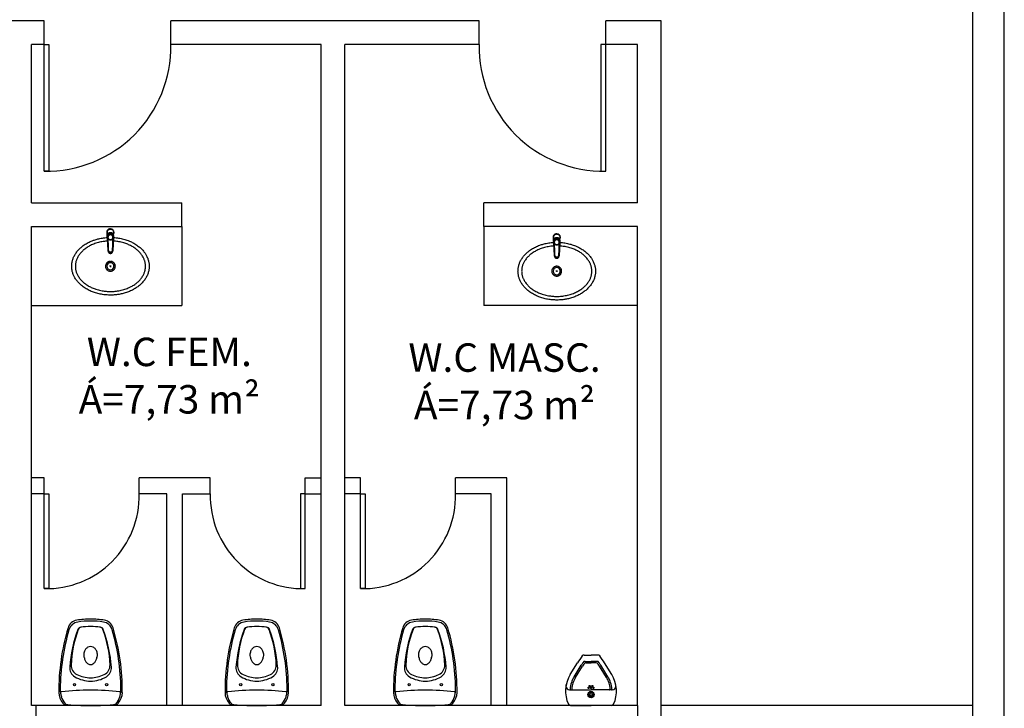
# Model space of a CAD drawing. Units: millimetres. Extents: x 4226 to 6548, y 1225 to 3116.
# Drawn here: x 5804 to 5811, y 2062 to 2067 of the extents above; entities that cross this region are included whole.
import ezdxf

# ---------------------------------------------------------------- set-up
doc = ezdxf.new("R2010")
doc.units = ezdxf.units.MM
doc.header["$LTSCALE"] = 0.3
doc.layers.get('0').update_dxf_attribs({"color": 250})
for name, color, linetype in [('01', 1, 'Continuous'), ('02', 250, 'Continuous'), ('ARQ - Alvenaria alta', 250, 'Continuous'), ('ARQ- Esquadrias', 250, 'Continuous'), ('ARQ-MOB', 250, 'Continuous'), ('ARQ-SAN', 250, 'Continuous'), ('ARQ-TEXTO', 250, 'Continuous'), ('LOUÇAS', 103, 'Continuous')]:
    doc.layers.add(name, color=color, linetype=linetype)
doc.styles.add('Arial-00', font='arial.ttf')

# ---------------------------------------------------------------- blocks, each defined once
blk = doc.blocks.new('Mictor01')
for p, q in [((-0.1292, 0), (0, 0)), ((0.1292, 0), (0, 0)), ((-0.1564, -0.12), (-0.1564, -0.1346)), ((-0.1364, -0.1), (0, -0.1)), ((0.1364, -0.1), (0, -0.1)), ((0.1564, -0.12), (0.1564, -0.1346)), ((-0.1068, -0.1826), (-0.0615, -0.2555)), ((-0.0983, -0.1773), (-0.053, -0.2502)), ((0.0983, -0.1773), (0.053, -0.2502)), ((0.1068, -0.1826), (0.0615, -0.2555)), ((-0.1309, -0.1976), (-0.0856, -0.2705)), ((0.1309, -0.1976), (0.0856, -0.2705)), ((-0.0374, -0.28), (0, -0.28)), ((-0.0321, -0.27), (0, -0.27)), ((0.0321, -0.27), (0, -0.27)), ((0.0374, -0.28), (0, -0.28)), ((-0.0432, -0.32), (0, -0.32)), ((0.0432, -0.32), (0, -0.32))]:
    blk.add_line(p, q)
for centre, radius in [((0, -0.07), 0.02), ((0, -0.07), 0.015), ((-0.016, -0.112), 0.004), ((-0.008, -0.124), 0.004), ((0, -0.07), 0.0075), ((0, -0.112), 0.004), ((0.008, -0.124), 0.004), ((0.016, -0.112), 0.004)]:
    blk.add_circle(centre, radius)
for centre, radius, start, end in [((0.039, -0.092), 0.2, 155.40407, 211.85996), ((-0.1292, -0.015), 0.015, 90, 155.40407), ((0.1292, -0.015), 0.015, 24.59593, 90), ((-0.039, -0.092), 0.2, 328.14004, 24.59593), ((-0.1364, -0.12), 0.02, 90, 180), ((-0.1272, -0.105), 0.005, 90, 184.47363), ((0.039, -0.092), 0.1717, 184.47363, 211.85996), ((-0.1171, -0.105), 0.005, 90, 184.75982), ((0.039, -0.092), 0.1617, 184.75982, 211.85996), ((-0.039, -0.092), 0.1617, 328.14004, 355.24018), ((-0.039, -0.092), 0.1717, 328.14004, 355.52637), ((0.1171, -0.105), 0.005, 355.24018, 90), ((0.1272, -0.105), 0.005, 355.52637, 90), ((0.1364, -0.12), 0.02, 0, 90), ((0.3391, -0.0065), 0.5, 211.85996, 217.97883), ((0.3391, -0.0065), 0.4717, 211.85996, 214.46895), ((0.3391, -0.0065), 0.4617, 211.85996, 213.79631), ((-0.0374, -0.265), 0.015, 214.46895, 270), ((-0.0321, -0.255), 0.015, 213.79631, 270), ((0.0321, -0.255), 0.015, 270, 326.20369), ((0.0374, -0.265), 0.015, 270, 325.53105), ((-0.3391, -0.0065), 0.4617, 326.20369, 328.14004), ((-0.3391, -0.0065), 0.4717, 325.53105, 328.14004), ((-0.3391, -0.0065), 0.5, 322.02117, 328.14004), ((-0.0432, -0.305), 0.015, 217.97883, 270), ((0.0432, -0.305), 0.015, 270, 322.02117)]:
    blk.add_arc(centre, radius, start, end)
blk = doc.blocks.new('VASOSAN1')
at = {"layer": 'LOUÇAS', "color": 0}
for centre in [(-0.1017, -0.133), (0.1017, -0.133)]:
    blk.add_circle(centre, 0.00698, dxfattribs=at)
for centre, radius, start, end in [((0, -1.6587), 1.6587, 90, 95.71718), ((0, -1.6587), 1.6587, 84.28282, 90), ((-0.1048, -0.0821), 0.096, 136.53258, 180), ((-0.0043, -0.1071), 0.1877, 163.97838, 171.57167), ((-0.0925, -0.0821), 0.096, 136.53258, 164.49464), ((-0.2225, 0.0217), 0.0611, 321.85553, 326.36654), ((-0.1644, -0.0169), 0.00873, 95.71718, 146.36654), ((-0.2103, 0.0217), 0.0611, 321.85553, 326.36654), ((-0.1445, -0.0249), 0.0196, 114.52369, 139.29493), ((0.1445, -0.0249), 0.0196, 40.70507, 65.47631), ((0.2103, 0.0217), 0.0611, 213.63346, 218.14447), ((0.0925, -0.0821), 0.096, 15.50536, 43.46742), ((0.1644, -0.0169), 0.00873, 33.63346, 84.28282), ((0.2225, 0.0217), 0.0611, 213.63346, 218.14447), ((0.1048, -0.0821), 0.096, 0, 43.46742), ((0.0043, -0.1071), 0.1877, 8.42833, 16.02162), ((1.196, -0.0921), 1.3968, 179.59001, 196.60114), ((-0.0043, -0.1071), 0.1877, 171.57167, 179.2851), ((1.196, -0.0921), 1.3881, 180.52436, 196.19572), ((-0.1831, -0.0806), 0.00698, 171.57167, 263.63486), ((0, 1.561), 1.6587, 263.63486, 270), ((0, 1.561), 1.6587, 270, 276.36514), ((-1.196, -0.0921), 1.3881, 343.80428, 359.47564), ((-1.196, -0.0921), 1.3968, 343.39886, 0.40999), ((0.1831, -0.0806), 0.00698, 276.36514, 8.42833), ((0.0043, -0.1071), 0.1877, 0.7149, 8.42833), ((-0.0666, -0.2391), 0.0655, 120.55827, 184.24766), ((0, -0.3518), 0.1964, 90, 120.55827), ((0, -0.3728), 0.1964, 90, 116.10896), ((0, -0.3518), 0.1964, 59.44173, 90), ((0, -0.3728), 0.1964, 63.89104, 90), ((0.0666, -0.2391), 0.0655, 355.75234, 59.44173), ((0.7388, -0.1793), 0.873, 184.24766, 200.25979), ((-0.0576, -0.2552), 0.0655, 116.10896, 182.02894), ((-0.7388, -0.1793), 0.873, 339.74021, 355.75234), ((0.0576, -0.2552), 0.0655, 357.97106, 63.89104), ((0.5749, -0.2328), 0.6984, 182.02894, 200.9188), ((0.0119, -0.3213), 0.0555, 167.77794, 198.82445), ((-0.0383, -0.311), 0.00438, 140.01374, 160.52979), ((-0.044, -0.3054), 0.00364, 309.47185, 346.49014), ((0.0368, -0.3169), 0.078, 163.27766, 172.12192), ((0.0187, -0.3115), 0.0591, 144.04569, 163.27766), ((0.0073, -0.3032), 0.0449, 119.72953, 144.04569), ((0, -0.2904), 0.0303, 90, 119.72953), ((0, -0.2904), 0.0303, 60.27047, 90), ((-0.0073, -0.3032), 0.0449, 35.95431, 60.27047), ((-0.0187, -0.3115), 0.0591, 16.72234, 35.95431), ((-0.0368, -0.3169), 0.078, 7.87808, 16.72234), ((0.044, -0.3054), 0.00364, 193.50986, 230.52815), ((-0.0119, -0.3213), 0.0555, 341.17555, 12.22206), ((0.0383, -0.311), 0.00438, 19.47021, 39.98626), ((-0.5749, -0.2328), 0.6984, 339.0812, 357.97106), ((0.0145, -0.3214), 0.058, 197.88836, 217.92673), ((0.0056, -0.3283), 0.0468, 217.92673, 242.00627), ((0, -0.3389), 0.0348, 242.00627, 270), ((0, -0.3389), 0.0348, 270, 297.99373), ((-0.0056, -0.3283), 0.0468, 297.99373, 322.07327), ((-0.0145, -0.3214), 0.058, 322.07327, 342.11164), ((-0.0757, -0.4712), 0.0698, 196.60114, 260.40415), ((-0.0699, -0.4598), 0.0698, 196.19572, 260.88992), ((-0.059, -0.4737), 0.0227, 200.25979, 262.53667), ((-0.0563, -0.474), 0.0227, 200.9188, 262.88031), ((0, -0.0236), 0.4767, 262.53667, 270), ((0, -0.0236), 0.4767, 270, 277.46333), ((0.0563, -0.474), 0.0227, 277.11969, 339.0812), ((0.059, -0.4737), 0.0227, 277.46333, 339.74021), ((0.0699, -0.4598), 0.0698, 279.11008, 343.80428), ((0.0757, -0.4712), 0.0698, 279.59585, 343.39886), ((0, -0.0236), 0.5238, 260.40415, 270), ((0, -0.0236), 0.5116, 260.88992, 270), ((0, -0.0236), 0.5116, 270, 279.11008), ((0, -0.0236), 0.5238, 270, 279.59585)]:
    blk.add_arc(centre, radius, start, end, dxfattribs=at)
blk = doc.blocks.new('te4t3')
at = {"layer": 'ARQ-MOB'}
for p, q in [((-2564.9659, 4574.7208), (-2564.9659, 4574.7333)), ((-2564.9659, 4574.72), (-2564.9659, 4574.7208)), ((-2564.9656, 4574.7142), (-2564.9659, 4574.72)), ((-2564.9645, 4574.6931), (-2564.9656, 4574.7142)), ((-2564.9607, 4574.6198), (-2564.9645, 4574.6931)), ((-2564.9641, 4574.718), (-2564.9641, 4574.7165)), ((-2564.9635, 4574.7044), (-2564.9641, 4574.7163)), ((-2564.9634, 4574.7073), (-2564.9634, 4574.7026)), ((-2564.9633, 4574.7184), (-2564.9549, 4574.7273)), ((-2564.9633, 4574.72), (-2564.9606, 4574.7228)), ((-2564.9633, 4574.72), (-2564.9633, 4574.7184)), ((-2564.9627, 4574.6979), (-2564.9625, 4574.6942)), ((-2564.9625, 4574.6942), (-2564.9624, 4574.6942)), ((-2564.9624, 4574.6942), (-2564.9612, 4574.6942)), ((-2564.9596, 4574.6919), (-2564.9624, 4574.692)), ((-2564.9624, 4574.692), (-2564.9624, 4574.692)), ((-2564.9606, 4574.7228), (-2564.9574, 4574.7262)), ((-2564.9574, 4574.7262), (-2564.9549, 4574.7289)), ((-2564.9549, 4574.7273), (-2564.9549, 4574.7289)), ((-2564.9528, 4574.7298), (-2564.9494, 4574.73)), ((-2564.9528, 4574.7298), (-2564.9528, 4574.7282)), ((-2564.9528, 4574.7282), (-2564.9405, 4574.7287)), ((-2564.9494, 4574.73), (-2564.9439, 4574.7302)), ((-2564.9439, 4574.7302), (-2564.9405, 4574.7303)), ((-2564.9405, 4574.7287), (-2564.9405, 4574.7303)), ((-2564.9396, 4574.7231), (-2564.94, 4574.7233)), ((-2564.9383, 4574.7296), (-2564.9383, 4574.728)), ((-2564.9383, 4574.7296), (-2564.9356, 4574.7272)), ((-2564.9383, 4574.728), (-2564.9292, 4574.7199)), ((-2564.9356, 4574.7272), (-2564.932, 4574.724)), ((-2564.9293, 4574.692), (-2564.9322, 4574.6919)), ((-2564.932, 4574.724), (-2564.9292, 4574.7214)), ((-2564.9273, 4574.6931), (-2564.9311, 4574.6198)), ((-2564.9306, 4574.6942), (-2564.9293, 4574.6942)), ((-2564.9293, 4574.6942), (-2564.9292, 4574.6942)), ((-2564.9293, 4574.692), (-2564.9293, 4574.692)), ((-2564.9292, 4574.7199), (-2564.9292, 4574.7214)), ((-2564.9292, 4574.6942), (-2564.929, 4574.698)), ((-2564.9284, 4574.7026), (-2564.9284, 4574.7073)), ((-2564.9282, 4574.7194), (-2564.9282, 4574.7179)), ((-2564.9282, 4574.7194), (-2564.9277, 4574.7074)), ((-2564.9282, 4574.7179), (-2564.9277, 4574.7059)), ((-2564.9277, 4574.7059), (-2564.9277, 4574.7074)), ((-2564.9277, 4574.7072), (-2564.9277, 4574.7074)), ((-2564.9277, 4574.7057), (-2564.9277, 4574.7072)), ((-2564.9262, 4574.7142), (-2564.9273, 4574.6931)), ((-2564.9262, 4574.7142), (-2564.9259, 4574.72)), ((-2564.9259, 4574.7333), (-2564.9259, 4574.7208)), ((-2564.9259, 4574.72), (-2564.9259, 4574.7208)), ((-2564.9604, 4574.6141), (-2564.9607, 4574.6198)), ((-2564.9604, 4574.6141), (-2564.9604, 4574.6137)), ((-2564.9604, 4574.6137), (-2564.9604, 4574.6135)), ((-2564.9467, 4574.6091), (-2564.9451, 4574.6091)), ((-2564.9451, 4574.607), (-2564.9466, 4574.607)), ((-2564.9463, 4574.6007), (-2564.9454, 4574.6007)), ((-2564.9463, 4574.6007), (-2564.9463, 4574.6004)), ((-2564.9463, 4574.6004), (-2564.9454, 4574.6004)), ((-2564.9463, 4574.6004), (-2564.9463, 4574.6004)), ((-2564.9454, 4574.6007), (-2564.9454, 4574.6004)), ((-2564.9454, 4574.6004), (-2564.9454, 4574.6004)), ((-2564.9314, 4574.6137), (-2564.9313, 4574.6141)), ((-2564.9314, 4574.6135), (-2564.9314, 4574.6137)), ((-2564.9313, 4574.6141), (-2564.931, 4574.6198))]:
    blk.add_line(p, q, dxfattribs=at)
for points in [[(-2564.9659, 4574.7333, 0), (-2564.9658, 4574.7352, 0), (-2564.9655, 4574.7372, 0), (-2564.9651, 4574.7391, 0), (-2564.9644, 4574.741, 0), (-2564.9637, 4574.7428, 0), (-2564.9627, 4574.7445, 0), (-2564.9616, 4574.7462, 0), (-2564.9603, 4574.7477, 0), (-2564.9588, 4574.7491, 0), (-2564.9573, 4574.7503, 0), (-2564.9556, 4574.7514, 0), (-2564.9538, 4574.7523, 0), (-2564.9519, 4574.7531, 0), (-2564.9499, 4574.7536, 0), (-2564.9479, 4574.7539, 0), (-2564.9459, 4574.754, 0), (-2564.9438, 4574.7539, 0), (-2564.9418, 4574.7536, 0), (-2564.9399, 4574.7531, 0), (-2564.938, 4574.7523, 0), (-2564.9362, 4574.7514, 0), (-2564.9345, 4574.7503, 0), (-2564.9329, 4574.7491, 0), (-2564.9315, 4574.7477, 0), (-2564.9302, 4574.7462, 0), (-2564.9291, 4574.7445, 0), (-2564.9281, 4574.7428, 0), (-2564.9273, 4574.741, 0), (-2564.9267, 4574.7391, 0), (-2564.9262, 4574.7372, 0), (-2564.926, 4574.7352, 0), (-2564.9259, 4574.7333, 0)], [(-2564.9647, 4574.7199, 0), (-2564.9641, 4574.7213, 0), (-2564.9634, 4574.7226, 0), (-2564.9626, 4574.7239, 0), (-2564.9617, 4574.7251, 0), (-2564.9608, 4574.7262, 0), (-2564.9597, 4574.7273, 0), (-2564.9586, 4574.7283, 0), (-2564.9574, 4574.7292, 0), (-2564.9561, 4574.73, 0), (-2564.9547, 4574.7307, 0), (-2564.9533, 4574.7313, 0), (-2564.9519, 4574.7318, 0), (-2564.9504, 4574.7322, 0), (-2564.9489, 4574.7325, 0), (-2564.9474, 4574.7326, 0), (-2564.9459, 4574.7327, 0), (-2564.9443, 4574.7326, 0), (-2564.9428, 4574.7325, 0), (-2564.9413, 4574.7322, 0), (-2564.9399, 4574.7318, 0), (-2564.9384, 4574.7313, 0), (-2564.937, 4574.7307, 0), (-2564.9357, 4574.73, 0), (-2564.9344, 4574.7292, 0), (-2564.9332, 4574.7283, 0), (-2564.932, 4574.7273, 0), (-2564.931, 4574.7262, 0), (-2564.93, 4574.7251, 0), (-2564.9291, 4574.7239, 0), (-2564.9283, 4574.7226, 0), (-2564.9277, 4574.7213, 0), (-2564.9271, 4574.7199, 0)], [(-2564.9633, 4574.72, 0), (-2564.9635, 4574.7198, 0), (-2564.9636, 4574.7196, 0), (-2564.9638, 4574.7193, 0), (-2564.9639, 4574.7191, 0), (-2564.964, 4574.7188, 0), (-2564.964, 4574.7186, 0), (-2564.9641, 4574.7183, 0), (-2564.9641, 4574.718, 0)], [(-2564.9641, 4574.7165, 0), (-2564.964, 4574.717, 0), (-2564.9639, 4574.7175, 0), (-2564.9637, 4574.7179, 0), (-2564.9634, 4574.7183, 0), (-2564.9633, 4574.7184, 0)], [(-2564.9641, 4574.7165, 0), (-2564.9641, 4574.7163, 0)], [(-2564.9634, 4574.7036, 0), (-2564.9635, 4574.7041, 0), (-2564.9635, 4574.7044, 0)], [(-2564.9399, 4574.7232, 0), (-2564.9424, 4574.7239, 0), (-2564.9451, 4574.7242, 0), (-2564.9477, 4574.7242, 0), (-2564.9503, 4574.7237, 0), (-2564.9528, 4574.7229, 0), (-2564.9551, 4574.7217, 0), (-2564.9573, 4574.7202, 0), (-2564.9592, 4574.7183, 0), (-2564.9607, 4574.7163, 0), (-2564.962, 4574.714, 0), (-2564.9628, 4574.7116, 0), (-2564.9633, 4574.7091, 0), (-2564.9634, 4574.7073, 0)], [(-2564.9633, 4574.7045, 0), (-2564.9634, 4574.7026, 0)], [(-2564.9633, 4574.7006, 0), (-2564.9634, 4574.7026, 0)], [(-2564.9399, 4574.7185, 0), (-2564.9424, 4574.7192, 0), (-2564.9451, 4574.7195, 0), (-2564.9477, 4574.7195, 0), (-2564.9503, 4574.719, 0), (-2564.9528, 4574.7182, 0), (-2564.9551, 4574.717, 0), (-2564.9573, 4574.7155, 0), (-2564.9592, 4574.7136, 0), (-2564.9607, 4574.7116, 0), (-2564.962, 4574.7093, 0), (-2564.9628, 4574.7069, 0), (-2564.9633, 4574.7045, 0)], [(-2564.9633, 4574.7006, 0), (-2564.9631, 4574.6997, 0), (-2564.963, 4574.6987, 0), (-2564.9627, 4574.6978, 0), (-2564.9624, 4574.6969, 0), (-2564.9621, 4574.696, 0), (-2564.9617, 4574.6952, 0), (-2564.9612, 4574.6943, 0), (-2564.9607, 4574.6935, 0), (-2564.9602, 4574.6927, 0), (-2564.9596, 4574.692, 0), (-2564.959, 4574.6912, 0), (-2564.9583, 4574.6905, 0), (-2564.9576, 4574.6899, 0), (-2564.9568, 4574.6893, 0), (-2564.9561, 4574.6887, 0), (-2564.9553, 4574.6882, 0), (-2564.9544, 4574.6877, 0), (-2564.9536, 4574.6872, 0), (-2564.9527, 4574.6869, 0), (-2564.9518, 4574.6865, 0), (-2564.9508, 4574.6862, 0), (-2564.9499, 4574.686, 0), (-2564.9489, 4574.6858, 0), (-2564.948, 4574.6856, 0), (-2564.947, 4574.6856, 0), (-2564.946, 4574.6855, 0), (-2564.9451, 4574.6855, 0), (-2564.9441, 4574.6856, 0), (-2564.9431, 4574.6857, 0), (-2564.9422, 4574.6859, 0), (-2564.9412, 4574.6861, 0), (-2564.9403, 4574.6864, 0), (-2564.9394, 4574.6867, 0), (-2564.9385, 4574.6871, 0), (-2564.9376, 4574.6875, 0), (-2564.9367, 4574.688, 0), (-2564.9359, 4574.6885, 0), (-2564.9351, 4574.6891, 0), (-2564.9344, 4574.6897, 0), (-2564.9337, 4574.6903, 0), (-2564.933, 4574.691, 0), (-2564.9323, 4574.6917, 0), (-2564.9317, 4574.6925, 0), (-2564.9312, 4574.6933, 0), (-2564.9307, 4574.6941, 0), (-2564.9302, 4574.6949, 0), (-2564.9298, 4574.6958, 0), (-2564.9294, 4574.6966, 0), (-2564.9291, 4574.6975, 0), (-2564.9289, 4574.6985, 0), (-2564.9287, 4574.6994, 0), (-2564.9285, 4574.7003, 0), (-2564.9285, 4574.7005, 0)], [(-2564.9624, 4574.692, 0), (-2564.9625, 4574.693, 0), (-2564.9625, 4574.694, 0), (-2564.9625, 4574.6942, 0)], [(-2564.9624, 4574.692, 0), (-2564.962, 4574.684, 0), (-2564.9606, 4574.652, 0), (-2564.9592, 4574.6202, 0)], [(-2564.9588, 4574.7188, 0), (-2564.9573, 4574.7207, 0), (-2564.9556, 4574.7224, 0), (-2564.9535, 4574.7237, 0), (-2564.9513, 4574.7248, 0), (-2564.949, 4574.7254, 0), (-2564.9465, 4574.7257, 0), (-2564.9441, 4574.7257, 0), (-2564.9417, 4574.7252, 0), (-2564.9394, 4574.7243, 0), (-2564.9373, 4574.7231, 0), (-2564.9354, 4574.7216, 0), (-2564.9337, 4574.7198, 0), (-2564.933, 4574.7188, 0)], [(-2564.9549, 4574.7289, 0), (-2564.9547, 4574.7291, 0), (-2564.9545, 4574.7293, 0), (-2564.9542, 4574.7294, 0), (-2564.954, 4574.7295, 0), (-2564.9537, 4574.7297, 0), (-2564.9534, 4574.7297, 0), (-2564.9531, 4574.7298, 0), (-2564.9528, 4574.7298, 0)], [(-2564.9549, 4574.7273, 0), (-2564.9545, 4574.7276, 0), (-2564.9541, 4574.7279, 0), (-2564.9536, 4574.7281, 0), (-2564.9531, 4574.7282, 0), (-2564.9528, 4574.7282, 0)], [(-2564.94, 4574.7233, 0), (-2564.9403, 4574.7234, 0), (-2564.9414, 4574.7239, 0), (-2564.9426, 4574.7242, 0), (-2564.9438, 4574.7244, 0), (-2564.9449, 4574.7245, 0), (-2564.9461, 4574.7245, 0), (-2564.9473, 4574.7245, 0), (-2564.9485, 4574.7243, 0), (-2564.9497, 4574.724, 0), (-2564.9508, 4574.7237, 0), (-2564.9519, 4574.7232, 0), (-2564.9522, 4574.7231, 0)], [(-2564.9405, 4574.7303, 0), (-2564.9402, 4574.7303, 0), (-2564.9399, 4574.7303, 0), (-2564.9396, 4574.7303, 0), (-2564.9393, 4574.7302, 0), (-2564.939, 4574.7301, 0), (-2564.9388, 4574.7299, 0), (-2564.9385, 4574.7298, 0), (-2564.9383, 4574.7296, 0)], [(-2564.9405, 4574.7287, 0), (-2564.94, 4574.7287, 0), (-2564.9394, 4574.7286, 0), (-2564.939, 4574.7284, 0), (-2564.9385, 4574.7281, 0), (-2564.9383, 4574.728, 0)], [(-2564.9284, 4574.7073, 0), (-2564.9286, 4574.7098, 0), (-2564.9291, 4574.7123, 0), (-2564.9301, 4574.7147, 0), (-2564.9315, 4574.7169, 0), (-2564.9331, 4574.7189, 0), (-2564.9351, 4574.7206, 0), (-2564.9373, 4574.7221, 0), (-2564.9397, 4574.7231, 0), (-2564.9399, 4574.7232, 0)], [(-2564.9285, 4574.7045, 0), (-2564.929, 4574.707, 0), (-2564.9299, 4574.7094, 0), (-2564.9311, 4574.7117, 0), (-2564.9327, 4574.7137, 0), (-2564.9346, 4574.7155, 0), (-2564.9367, 4574.717, 0), (-2564.9391, 4574.7182, 0), (-2564.9399, 4574.7185, 0)], [(-2564.9325, 4574.6202, 0), (-2564.9311, 4574.652, 0), (-2564.9297, 4574.684, 0), (-2564.9293, 4574.692, 0)], [(-2564.9293, 4574.692, 0), (-2564.9293, 4574.693, 0), (-2564.9292, 4574.694, 0), (-2564.9292, 4574.6942, 0)], [(-2564.9292, 4574.7214, 0), (-2564.929, 4574.7212, 0), (-2564.9288, 4574.721, 0), (-2564.9286, 4574.7208, 0), (-2564.9285, 4574.7205, 0), (-2564.9284, 4574.7203, 0), (-2564.9283, 4574.72, 0), (-2564.9282, 4574.7197, 0), (-2564.9282, 4574.7194, 0)], [(-2564.9292, 4574.7199, 0), (-2564.9288, 4574.7195, 0), (-2564.9286, 4574.7191, 0), (-2564.9284, 4574.7186, 0), (-2564.9282, 4574.7181, 0), (-2564.9282, 4574.7179, 0)], [(-2564.9285, 4574.7045, 0), (-2564.9284, 4574.7026, 0)], [(-2564.9284, 4574.7026, 0), (-2564.9285, 4574.7005, 0)], [(-2564.9277, 4574.7057, 0), (-2564.9277, 4574.7052, 0), (-2564.9279, 4574.7048, 0), (-2564.9281, 4574.7043, 0), (-2564.9284, 4574.7039, 0)], [(-2564.9277, 4574.7057, 0), (-2564.9277, 4574.7059, 0)], [(-2564.9466, 4574.607, 0), (-2564.9478, 4574.607, 0), (-2564.949, 4574.6072, 0), (-2564.9501, 4574.6074, 0), (-2564.9513, 4574.6077, 0), (-2564.9523, 4574.608, 0), (-2564.9534, 4574.6085, 0), (-2564.9544, 4574.609, 0), (-2564.9554, 4574.6097, 0), (-2564.9562, 4574.6104, 0), (-2564.957, 4574.6111, 0), (-2564.9578, 4574.612, 0), (-2564.9585, 4574.6129, 0), (-2564.959, 4574.6138, 0), (-2564.9595, 4574.6148, 0), (-2564.9599, 4574.6158, 0), (-2564.9603, 4574.6169, 0), (-2564.9604, 4574.6176, 0), (-2564.9605, 4574.6183, 0), (-2564.9606, 4574.619, 0), (-2564.9607, 4574.6198, 0)], [(-2564.9604, 4574.6137, 0), (-2564.9603, 4574.6132, 0), (-2564.9602, 4574.6125, 0), (-2564.9601, 4574.6117, 0), (-2564.9599, 4574.6111, 0), (-2564.9597, 4574.6105, 0), (-2564.9596, 4574.6102, 0), (-2564.9595, 4574.6099, 0), (-2564.9594, 4574.6096, 0), (-2564.9593, 4574.6094, 0), (-2564.9592, 4574.6091, 0), (-2564.9591, 4574.6089, 0), (-2564.959, 4574.6087, 0), (-2564.9585, 4574.6077, 0), (-2564.9579, 4574.6067, 0), (-2564.9572, 4574.6058, 0), (-2564.9565, 4574.6051, 0), (-2564.9558, 4574.6044, 0), (-2564.955, 4574.6036, 0), (-2564.9541, 4574.603, 0), (-2564.9532, 4574.6025, 0), (-2564.9522, 4574.602, 0), (-2564.9513, 4574.6016, 0), (-2564.9503, 4574.6012, 0), (-2564.9493, 4574.601, 0), (-2564.9483, 4574.6008, 0), (-2564.9473, 4574.6007, 0), (-2564.9463, 4574.6007, 0)], [(-2564.9604, 4574.6135, 0), (-2564.9603, 4574.6128, 0), (-2564.9601, 4574.6118, 0), (-2564.9599, 4574.6109, 0), (-2564.9597, 4574.6103, 0)], [(-2564.9597, 4574.6103, 0), (-2564.9596, 4574.61, 0), (-2564.9592, 4574.609, 0), (-2564.9588, 4574.6082, 0), (-2564.9583, 4574.6073, 0), (-2564.9578, 4574.6064, 0), (-2564.9572, 4574.6056, 0), (-2564.9565, 4574.6049, 0), (-2564.956, 4574.6043, 0), (-2564.9554, 4574.6038, 0), (-2564.9549, 4574.6034, 0), (-2564.9545, 4574.6031, 0), (-2564.9541, 4574.6028, 0), (-2564.9537, 4574.6026, 0), (-2564.9534, 4574.6024, 0), (-2564.9531, 4574.6022, 0), (-2564.9526, 4574.6019, 0), (-2564.952, 4574.6016, 0), (-2564.9513, 4574.6013, 0), (-2564.9507, 4574.6011, 0), (-2564.9501, 4574.6009, 0), (-2564.9495, 4574.6008, 0), (-2564.9488, 4574.6006, 0), (-2564.948, 4574.6005, 0), (-2564.9472, 4574.6004, 0), (-2564.9463, 4574.6004, 0)], [(-2564.9592, 4574.6202, 0), (-2564.9592, 4574.6195, 0), (-2564.9591, 4574.6189, 0), (-2564.959, 4574.6182, 0), (-2564.9588, 4574.6176, 0), (-2564.9585, 4574.6167, 0), (-2564.9582, 4574.6158, 0), (-2564.9579, 4574.6152, 0), (-2564.9576, 4574.6147, 0), (-2564.9572, 4574.6141, 0), (-2564.9567, 4574.6134, 0), (-2564.956, 4574.6127, 0), (-2564.9553, 4574.612, 0), (-2564.9545, 4574.6114, 0), (-2564.9536, 4574.6108, 0), (-2564.9528, 4574.6104, 0), (-2564.9518, 4574.61, 0), (-2564.9508, 4574.6096, 0), (-2564.9498, 4574.6094, 0), (-2564.9488, 4574.6092, 0), (-2564.9477, 4574.6091, 0), (-2564.9467, 4574.6091, 0)], [(-2564.9454, 4574.6007, 0), (-2564.9444, 4574.6007, 0), (-2564.9434, 4574.6008, 0), (-2564.9424, 4574.601, 0), (-2564.9415, 4574.6012, 0), (-2564.9405, 4574.6016, 0), (-2564.9395, 4574.602, 0), (-2564.9386, 4574.6025, 0), (-2564.9376, 4574.603, 0), (-2564.9368, 4574.6036, 0), (-2564.9359, 4574.6044, 0), (-2564.9352, 4574.6051, 0), (-2564.9345, 4574.6058, 0), (-2564.9339, 4574.6067, 0), (-2564.9332, 4574.6077, 0), (-2564.9327, 4574.6087, 0), (-2564.9326, 4574.609, 0), (-2564.9324, 4574.6093, 0), (-2564.9323, 4574.6096, 0), (-2564.9322, 4574.6099, 0), (-2564.9321, 4574.6103, 0), (-2564.9319, 4574.6107, 0), (-2564.9318, 4574.6111, 0), (-2564.9316, 4574.6118, 0), (-2564.9315, 4574.6125, 0), (-2564.9314, 4574.6133, 0), (-2564.9314, 4574.6137, 0)], [(-2564.9454, 4574.6004, 0), (-2564.9445, 4574.6004, 0), (-2564.9437, 4574.6005, 0), (-2564.9429, 4574.6006, 0), (-2564.9422, 4574.6008, 0), (-2564.9415, 4574.601, 0), (-2564.941, 4574.6011, 0), (-2564.9405, 4574.6013, 0), (-2564.9398, 4574.6016, 0), (-2564.9393, 4574.6018, 0), (-2564.939, 4574.602, 0), (-2564.9388, 4574.6021, 0), (-2564.9384, 4574.6023, 0), (-2564.938, 4574.6026, 0), (-2564.9376, 4574.6028, 0), (-2564.9371, 4574.6032, 0), (-2564.9365, 4574.6036, 0), (-2564.936, 4574.6041, 0), (-2564.9355, 4574.6046, 0), (-2564.9348, 4574.6054, 0), (-2564.9341, 4574.6062, 0), (-2564.9335, 4574.6071, 0), (-2564.933, 4574.6081, 0), (-2564.9325, 4574.609, 0), (-2564.9322, 4574.6099, 0), (-2564.9319, 4574.6107, 0), (-2564.9319, 4574.6109, 0)], [(-2564.9451, 4574.6091, 0), (-2564.9445, 4574.6091, 0), (-2564.9439, 4574.6091, 0), (-2564.9433, 4574.6092, 0), (-2564.9427, 4574.6093, 0), (-2564.9417, 4574.6095, 0), (-2564.9407, 4574.6097, 0), (-2564.9397, 4574.6101, 0), (-2564.9388, 4574.6105, 0), (-2564.9379, 4574.6109, 0), (-2564.9371, 4574.6115, 0), (-2564.9366, 4574.6119, 0), (-2564.9361, 4574.6123, 0), (-2564.9356, 4574.6128, 0), (-2564.9352, 4574.6133, 0), (-2564.9347, 4574.6138, 0), (-2564.9344, 4574.6143, 0), (-2564.934, 4574.6149, 0), (-2564.9337, 4574.6155, 0), (-2564.9334, 4574.6162, 0), (-2564.9332, 4574.6168, 0), (-2564.933, 4574.6174, 0), (-2564.9328, 4574.6181, 0), (-2564.9326, 4574.6191, 0), (-2564.9325, 4574.6202, 0)], [(-2564.931, 4574.6198, 0), (-2564.9311, 4574.6186, 0), (-2564.9313, 4574.6175, 0), (-2564.9316, 4574.6163, 0), (-2564.932, 4574.6152, 0), (-2564.9325, 4574.6142, 0), (-2564.9331, 4574.6132, 0), (-2564.9335, 4574.6125, 0), (-2564.934, 4574.6119, 0), (-2564.9345, 4574.6113, 0), (-2564.9353, 4574.6105, 0), (-2564.9362, 4574.6098, 0), (-2564.9371, 4574.6092, 0), (-2564.9381, 4574.6086, 0), (-2564.9391, 4574.6082, 0), (-2564.9402, 4574.6078, 0), (-2564.9413, 4574.6074, 0), (-2564.9424, 4574.6072, 0), (-2564.9431, 4574.6071, 0), (-2564.9437, 4574.6071, 0), (-2564.9444, 4574.607, 0), (-2564.9451, 4574.607, 0)], [(-2564.9319, 4574.6109, 0), (-2564.9317, 4574.6115, 0), (-2564.9315, 4574.6123, 0), (-2564.9314, 4574.613, 0), (-2564.9314, 4574.6135, 0)]]:
    blk.add_polyline3d(points, dxfattribs=at)
blk.add_polyline3d([(-2564.9303, 4574.7021, 0), (-2564.9305, 4574.7045, 0), (-2564.9311, 4574.7068, 0), (-2564.9321, 4574.7091, 0), (-2564.9334, 4574.7111, 0), (-2564.935, 4574.7129, 0), (-2564.937, 4574.7145, 0), (-2564.9391, 4574.7157, 0), (-2564.9414, 4574.7165, 0), (-2564.9439, 4574.717, 0), (-2564.9464, 4574.7172, 0), (-2564.9488, 4574.7169, 0), (-2564.9513, 4574.7162, 0), (-2564.9535, 4574.7152, 0), (-2564.9556, 4574.7139, 0), (-2564.9574, 4574.7122, 0), (-2564.9589, 4574.7103, 0), (-2564.9601, 4574.7082, 0), (-2564.9609, 4574.7059, 0), (-2564.9614, 4574.7035, 0), (-2564.9614, 4574.7011, 0), (-2564.9611, 4574.6987, 0), (-2564.9603, 4574.6964, 0), (-2564.9592, 4574.6942, 0), (-2564.9577, 4574.6923, 0), (-2564.956, 4574.6906, 0), (-2564.954, 4574.6892, 0), (-2564.9517, 4574.6881, 0), (-2564.9494, 4574.6873, 0), (-2564.9469, 4574.687, 0), (-2564.9444, 4574.687, 0), (-2564.9419, 4574.6875, 0), (-2564.9396, 4574.6883, 0), (-2564.9374, 4574.6894, 0), (-2564.9354, 4574.6909, 0), (-2564.9337, 4574.6926, 0), (-2564.9323, 4574.6946, 0), (-2564.9313, 4574.6968, 0), (-2564.9306, 4574.6992, 0), (-2564.9303, 4574.7016, 0)], close=True, dxfattribs=at)
for centre, radius, start, end in [((-2564.9459, 4574.7327), 0.0229, 90, 209.26643), ((-2564.9459, 4574.7327), 0.0213, 90, 200.35115), ((-2564.9459, 4574.7327), 0.0229, 0, 90), ((-2564.9459, 4574.7327), 0.0213, 339.68342, 90), ((-2564.9513, 4574.7149), 0.0142, 159.48374, 182.91022), ((-2564.9462, 4574.7125), 0.0177, 129.14504, 144.30503), ((-2564.9459, 4574.7118), 0.0185, 83.91379, 100.9491), ((-2564.9456, 4574.7124), 0.0178, 40.49308, 56.05353), ((-2564.9404, 4574.7149), 0.0142, 357.0838, 20.52017), ((-2564.9459, 4574.7327), 0.0229, 330.78576, 0)]:
    blk.add_arc(centre, radius, start, end, dxfattribs=at)
blk = doc.blocks.new('hj')
at = {"layer": 'ARQ-MOB'}
for p, q in [((1979.6242, 1013.4991), (1979.6142, 1013.4991)), ((1979.6192, 1013.4941), (1979.6192, 1013.5041))]:
    blk.add_line(p, q, dxfattribs=at)
for points in [[(1979.86, 1013.533, 0), (1979.8585, 1013.5382, 0), (1979.8569, 1013.5435, 0), (1979.855, 1013.5488, 0), (1979.8529, 1013.554, 0), (1979.8506, 1013.5591, 0), (1979.8481, 1013.5643, 0), (1979.8454, 1013.5693, 0), (1979.8425, 1013.5743, 0), (1979.8394, 1013.5791, 0), (1979.836, 1013.5841, 0), (1979.8324, 1013.5891, 0), (1979.8286, 1013.5938, 0), (1979.8247, 1013.5985, 0), (1979.8206, 1013.603, 0), (1979.8162, 1013.6076, 0), (1979.8118, 1013.6119, 0), (1979.8071, 1013.6162, 0), (1979.8024, 1013.6203, 0), (1979.7975, 1013.6242, 0), (1979.7923, 1013.6283, 0), (1979.7868, 1013.6322, 0), (1979.7813, 1013.6359, 0), (1979.7757, 1013.6395, 0), (1979.77, 1013.6429, 0), (1979.7642, 1013.6462, 0), (1979.7581, 1013.6494, 0), (1979.752, 1013.6525, 0), (1979.7458, 1013.6554, 0), (1979.7395, 1013.6581, 0), (1979.7331, 1013.6607, 0), (1979.7267, 1013.6631, 0), (1979.7201, 1013.6654, 0), (1979.7133, 1013.6676, 0), (1979.7066, 1013.6696, 0), (1979.6998, 1013.6714, 0), (1979.6929, 1013.6731, 0), (1979.6871, 1013.6744, 0), (1979.6813, 1013.6756, 0), (1979.6755, 1013.6767, 0), (1979.6697, 1013.6777, 0), (1979.664, 1013.6785, 0), (1979.6582, 1013.6793, 0), (1979.6508, 1013.6801, 0), (1979.6434, 1013.6807, 0), (1979.6359, 1013.6812, 0), (1979.6285, 1013.6814, 0), (1979.621, 1013.6816, 0), (1979.6136, 1013.6815, 0), (1979.6062, 1013.6813, 0), (1979.5988, 1013.6809, 0), (1979.5914, 1013.6804, 0), (1979.5841, 1013.6797, 0), (1979.5767, 1013.6788, 0), (1979.5693, 1013.6777, 0), (1979.5618, 1013.6765, 0), (1979.5544, 1013.6751, 0), (1979.547, 1013.6735, 0), (1979.5397, 1013.6717, 0), (1979.5324, 1013.6697, 0), (1979.5255, 1013.6677, 0), (1979.5186, 1013.6655, 0), (1979.5117, 1013.6631, 0), (1979.505, 1013.6605, 0), (1979.4983, 1013.6578, 0), (1979.4916, 1013.6549, 0), (1979.4849, 1013.6517, 0), (1979.4783, 1013.6484, 0), (1979.4718, 1013.6448, 0), (1979.4654, 1013.6411, 0), (1979.4591, 1013.6372, 0), (1979.4529, 1013.6331, 0), (1979.4475, 1013.6293, 0), (1979.4423, 1013.6253, 0), (1979.4372, 1013.6212, 0), (1979.4322, 1013.6169, 0), (1979.4273, 1013.6125, 0), (1979.4233, 1013.6086, 0), (1979.4194, 1013.6046, 0), (1979.4155, 1013.6005, 0), (1979.4119, 1013.5963, 0), (1979.4083, 1013.5919, 0), (1979.4049, 1013.5875, 0), (1979.4015, 1013.5827, 0), (1979.3982, 1013.5778, 0), (1979.3951, 1013.5728, 0), (1979.3922, 1013.5677, 0), (1979.39, 1013.5635, 0), (1979.3879, 1013.5592, 0), (1979.3859, 1013.5548, 0), (1979.3841, 1013.5504, 0), (1979.3824, 1013.5459, 0), (1979.3809, 1013.5414, 0), (1979.3796, 1013.5369, 0), (1979.3783, 1013.5324, 0), (1979.3773, 1013.5278, 0), (1979.3764, 1013.5232, 0), (1979.3756, 1013.5184, 0), (1979.375, 1013.5136, 0), (1979.3746, 1013.5088, 0), (1979.3743, 1013.5039, 0), (1979.3742, 1013.4991, 0), (1979.3743, 1013.4938, 0), (1979.3746, 1013.4886, 0), (1979.3751, 1013.4834, 0), (1979.3758, 1013.4787, 0), (1979.3765, 1013.4741, 0), (1979.3775, 1013.4694, 0), (1979.3786, 1013.4648, 0), (1979.3798, 1013.4603, 0), (1979.3813, 1013.4556, 0), (1979.3829, 1013.451, 0), (1979.3846, 1013.4465, 0), (1979.3865, 1013.442, 0), (1979.3885, 1013.4376, 0), (1979.3911, 1013.4326, 0), (1979.3937, 1013.4277, 0), (1979.3966, 1013.4229, 0), (1979.3996, 1013.4182, 0), (1979.4028, 1013.4136, 0), (1979.4062, 1013.409, 0), (1979.4097, 1013.4045, 0), (1979.4134, 1013.4001, 0), (1979.4172, 1013.3958, 0), (1979.4212, 1013.3916, 0), (1979.4253, 1013.3875, 0), (1979.4296, 1013.3835, 0), (1979.434, 1013.3796, 0), (1979.4385, 1013.3758, 0), (1979.4431, 1013.3722, 0), (1979.4478, 1013.3687, 0), (1979.4537, 1013.3645, 0), (1979.4598, 1013.3605, 0), (1979.4659, 1013.3567, 0), (1979.4722, 1013.3531, 0), (1979.4786, 1013.3497, 0), (1979.485, 1013.3464, 0), (1979.4915, 1013.3433, 0), (1979.4981, 1013.3405, 0), (1979.5047, 1013.3377, 0), (1979.5114, 1013.3352, 0), (1979.5172, 1013.3332, 0), (1979.5229, 1013.3313, 0), (1979.5287, 1013.3295, 0), (1979.5344, 1013.3279, 0), (1979.5401, 1013.3264, 0), (1979.5459, 1013.3249, 0), (1979.5533, 1013.3233, 0), (1979.5609, 1013.3218, 0), (1979.5684, 1013.3205, 0), (1979.576, 1013.3194, 0), (1979.5836, 1013.3185, 0), (1979.5915, 1013.3177, 0), (1979.5994, 1013.3172, 0), (1979.6002, 1013.3171, 0)], [(1979.3974, 1013.4991, 0), (1979.3975, 1013.5032, 0), (1979.3978, 1013.5074, 0), (1979.3981, 1013.5115, 0), (1979.3987, 1013.5157, 0), (1979.3993, 1013.5198, 0), (1979.4002, 1013.524, 0), (1979.4012, 1013.5281, 0), (1979.4023, 1013.5322, 0), (1979.4036, 1013.5364, 0), (1979.4051, 1013.5405, 0), (1979.4067, 1013.5445, 0), (1979.4084, 1013.5485, 0), (1979.4103, 1013.5524, 0), (1979.4129, 1013.5574, 0), (1979.4156, 1013.5622, 0), (1979.4186, 1013.567, 0), (1979.4218, 1013.5716, 0), (1979.425, 1013.576, 0), (1979.4284, 1013.5802, 0), (1979.432, 1013.5844, 0), (1979.4356, 1013.5884, 0), (1979.4394, 1013.5923, 0), (1979.4435, 1013.5962, 0), (1979.4476, 1013.6, 0), (1979.4519, 1013.6036, 0), (1979.4563, 1013.6071, 0), (1979.4607, 1013.6105, 0), (1979.4658, 1013.6141, 0), (1979.4709, 1013.6176, 0), (1979.4762, 1013.6209, 0), (1979.4815, 1013.624, 0), (1979.487, 1013.627, 0), (1979.4925, 1013.6299, 0), (1979.4982, 1013.6327, 0), (1979.504, 1013.6353, 0), (1979.5099, 1013.6378, 0), (1979.5158, 1013.6401, 0), (1979.5218, 1013.6423, 0), (1979.5278, 1013.6444, 0), (1979.5354, 1013.6467, 0), (1979.5431, 1013.6489, 0), (1979.5509, 1013.6508, 0), (1979.5587, 1013.6525, 0), (1979.5666, 1013.654, 0), (1979.5731, 1013.6551, 0), (1979.5796, 1013.656, 0), (1979.5861, 1013.6568, 0), (1979.5927, 1013.6575, 0), (1979.5993, 1013.658, 0), (1979.6059, 1013.6583, 0), (1979.6126, 1013.6586, 0), (1979.6192, 1013.6586, 0)], [(1979.6192, 1013.6586, 0), (1979.6269, 1013.6585, 0), (1979.6345, 1013.6582, 0), (1979.6422, 1013.6578, 0), (1979.6498, 1013.6571, 0), (1979.6574, 1013.6562, 0), (1979.6649, 1013.6552, 0), (1979.6727, 1013.6539, 0), (1979.6804, 1013.6524, 0), (1979.688, 1013.6507, 0), (1979.6956, 1013.6488, 0), (1979.7032, 1013.6467, 0), (1979.7107, 1013.6444, 0), (1979.7177, 1013.6419, 0), (1979.7247, 1013.6393, 0), (1979.7316, 1013.6365, 0), (1979.7384, 1013.6335, 0), (1979.7451, 1013.6303, 0), (1979.7508, 1013.6274, 0), (1979.7564, 1013.6243, 0), (1979.7619, 1013.6211, 0), (1979.7673, 1013.6177, 0), (1979.7725, 1013.6142, 0), (1979.7777, 1013.6105, 0), (1979.7821, 1013.6072, 0), (1979.7863, 1013.6038, 0), (1979.7905, 1013.6003, 0), (1979.7946, 1013.5966, 0), (1979.7985, 1013.5928, 0), (1979.8024, 1013.5888, 0), (1979.8062, 1013.5847, 0), (1979.8099, 1013.5805, 0), (1979.8134, 1013.5761, 0), (1979.8167, 1013.5716, 0), (1979.8198, 1013.5671, 0), (1979.8227, 1013.5625, 0), (1979.8254, 1013.5578, 0), (1979.8279, 1013.553, 0), (1979.8298, 1013.5489, 0), (1979.8316, 1013.5449, 0), (1979.8333, 1013.5407, 0), (1979.8348, 1013.5365, 0), (1979.8361, 1013.5322, 0), (1979.8371, 1013.5287, 0), (1979.838, 1013.5252, 0), (1979.8389, 1013.5209, 0), (1979.8397, 1013.5166, 0), (1979.8403, 1013.5122, 0), (1979.8407, 1013.5078, 0), (1979.8409, 1013.5035, 0), (1979.841, 1013.4991, 0)], [(1979.6014, 1013.3401, 0), (1979.5963, 1013.3404, 0), (1979.5887, 1013.3411, 0), (1979.5811, 1013.3419, 0), (1979.5735, 1013.343, 0), (1979.5658, 1013.3443, 0), (1979.5581, 1013.3457, 0), (1979.5504, 1013.3474, 0), (1979.5428, 1013.3494, 0), (1979.5353, 1013.3515, 0), (1979.5278, 1013.3538, 0), (1979.5207, 1013.3562, 0), (1979.5138, 1013.3588, 0), (1979.5069, 1013.3616, 0), (1979.5, 1013.3646, 0), (1979.4933, 1013.3678, 0), (1979.4877, 1013.3708, 0), (1979.4821, 1013.3738, 0), (1979.4766, 1013.377, 0), (1979.4712, 1013.3804, 0), (1979.4659, 1013.3839, 0), (1979.4607, 1013.3876, 0), (1979.4564, 1013.3909, 0), (1979.4521, 1013.3943, 0), (1979.4479, 1013.3979, 0), (1979.4439, 1013.4015, 0), (1979.4399, 1013.4053, 0), (1979.436, 1013.4093, 0), (1979.4322, 1013.4134, 0), (1979.4286, 1013.4177, 0), (1979.4251, 1013.4221, 0), (1979.4218, 1013.4266, 0), (1979.4187, 1013.4311, 0), (1979.4158, 1013.4357, 0), (1979.4131, 1013.4404, 0), (1979.4105, 1013.4452, 0), (1979.4086, 1013.4492, 0), (1979.4068, 1013.4533, 0), (1979.4052, 1013.4575, 0), (1979.4037, 1013.4617, 0), (1979.4023, 1013.4659, 0), (1979.4013, 1013.4694, 0), (1979.4005, 1013.473, 0), (1979.3995, 1013.4773, 0), (1979.3988, 1013.4816, 0), (1979.3982, 1013.4859, 0), (1979.3978, 1013.4903, 0), (1979.3975, 1013.4947, 0), (1979.3974, 1013.4991, 0)], [(1979.5882, 1013.4991, 0), (1979.5882, 1013.4991, 0), (1979.5883, 1013.5016, 0), (1979.5886, 1013.5041, 0), (1979.5891, 1013.5066, 0), (1979.5898, 1013.509, 0), (1979.5906, 1013.5111, 0), (1979.5916, 1013.5132, 0), (1979.5927, 1013.5152, 0), (1979.594, 1013.5172, 0), (1979.5954, 1013.519, 0), (1979.5963, 1013.52, 0), (1979.5973, 1013.521, 0), (1979.5992, 1013.5228, 0), (1979.6013, 1013.5244, 0), (1979.6035, 1013.5258, 0), (1979.6058, 1013.5271, 0), (1979.6082, 1013.5281, 0), (1979.6107, 1013.5289, 0), (1979.6132, 1013.5295, 0), (1979.6158, 1013.5299, 0), (1979.6175, 1013.5301, 0), (1979.6192, 1013.5301, 0), (1979.6192, 1013.5301, 0)], [(1979.6192, 1013.468, 0), (1979.6192, 1013.468, 0), (1979.6175, 1013.4681, 0), (1979.6158, 1013.4682, 0), (1979.6132, 1013.4686, 0), (1979.6107, 1013.4692, 0), (1979.6082, 1013.4701, 0), (1979.6058, 1013.4711, 0), (1979.6035, 1013.4723, 0), (1979.6013, 1013.4738, 0), (1979.5992, 1013.4754, 0), (1979.5973, 1013.4771, 0), (1979.5962, 1013.4783, 0), (1979.5951, 1013.4795, 0), (1979.5938, 1013.4813, 0), (1979.5926, 1013.4831, 0), (1979.5916, 1013.485, 0), (1979.5907, 1013.4869, 0), (1979.5899, 1013.4889, 0), (1979.5892, 1013.4914, 0), (1979.5886, 1013.4939, 0), (1979.5883, 1013.4965, 0), (1979.5882, 1013.4991, 0), (1979.5882, 1013.4991, 0)], [(1979.6192, 1013.5301, 0), (1979.6192, 1013.5301, 0), (1979.6217, 1013.53, 0), (1979.6243, 1013.5297, 0), (1979.6267, 1013.5292, 0), (1979.6292, 1013.5285, 0), (1979.6313, 1013.5277, 0), (1979.6334, 1013.5267, 0), (1979.6354, 1013.5256, 0), (1979.6373, 1013.5243, 0), (1979.6391, 1013.5229, 0), (1979.6402, 1013.522, 0), (1979.6412, 1013.521, 0), (1979.6429, 1013.5191, 0), (1979.6446, 1013.517, 0), (1979.646, 1013.5148, 0), (1979.6472, 1013.5125, 0), (1979.6482, 1013.5101, 0), (1979.6491, 1013.5076, 0), (1979.6497, 1013.5051, 0), (1979.6501, 1013.5025, 0), (1979.6502, 1013.5008, 0), (1979.6503, 1013.4991, 0), (1979.6503, 1013.4991, 0)], [(1979.6503, 1013.4991, 0), (1979.6503, 1013.4991, 0), (1979.6502, 1013.4965, 0), (1979.6498, 1013.4939, 0), (1979.6493, 1013.4914, 0), (1979.6486, 1013.4889, 0), (1979.6478, 1013.4869, 0), (1979.6469, 1013.485, 0), (1979.6458, 1013.4831, 0), (1979.6446, 1013.4813, 0), (1979.6433, 1013.4795, 0), (1979.6423, 1013.4783, 0), (1979.6412, 1013.4771, 0), (1979.6393, 1013.4754, 0), (1979.6372, 1013.4738, 0), (1979.635, 1013.4723, 0), (1979.6327, 1013.4711, 0), (1979.6303, 1013.4701, 0), (1979.6278, 1013.4692, 0), (1979.6252, 1013.4686, 0), (1979.6227, 1013.4682, 0), (1979.6209, 1013.4681, 0), (1979.6192, 1013.468, 0), (1979.6192, 1013.468, 0)], [(1979.841, 1013.4991, 0), (1979.8409, 1013.4949, 0), (1979.8407, 1013.4908, 0), (1979.8403, 1013.4866, 0), (1979.8398, 1013.4825, 0), (1979.8391, 1013.4783, 0), (1979.8383, 1013.4741, 0), (1979.8373, 1013.47, 0), (1979.8361, 1013.4659, 0), (1979.8348, 1013.4618, 0), (1979.8334, 1013.4577, 0), (1979.8318, 1013.4536, 0), (1979.83, 1013.4496, 0), (1979.8282, 1013.4457, 0), (1979.8256, 1013.4408, 0), (1979.8228, 1013.4359, 0), (1979.8198, 1013.4312, 0), (1979.8167, 1013.4266, 0), (1979.8134, 1013.4222, 0), (1979.81, 1013.4179, 0), (1979.8065, 1013.4138, 0), (1979.8028, 1013.4097, 0), (1979.799, 1013.4058, 0), (1979.795, 1013.4019, 0), (1979.7908, 1013.3982, 0), (1979.7866, 1013.3945, 0), (1979.7822, 1013.391, 0), (1979.7777, 1013.3876, 0), (1979.7727, 1013.384, 0), (1979.7675, 1013.3806, 0), (1979.7623, 1013.3773, 0), (1979.7569, 1013.3741, 0), (1979.7515, 1013.3711, 0), (1979.746, 1013.3683, 0), (1979.7403, 1013.3655, 0), (1979.7345, 1013.3629, 0), (1979.7286, 1013.3604, 0), (1979.7227, 1013.358, 0), (1979.7167, 1013.3558, 0), (1979.7107, 1013.3538, 0), (1979.703, 1013.3514, 0), (1979.6953, 1013.3493, 0), (1979.6876, 1013.3473, 0), (1979.6798, 1013.3456, 0), (1979.6719, 1013.3441, 0), (1979.6654, 1013.343, 0), (1979.6589, 1013.3421, 0), (1979.6523, 1013.3413, 0), (1979.6458, 1013.3407, 0), (1979.6391, 1013.3402, 0), (1979.637, 1013.3401, 0)], [(1979.6382, 1013.3171, 0), (1979.639, 1013.3172, 0), (1979.6471, 1013.3178, 0), (1979.6552, 1013.3185, 0), (1979.6632, 1013.3195, 0), (1979.6712, 1013.3207, 0), (1979.6791, 1013.3221, 0), (1979.6867, 1013.3236, 0), (1979.6943, 1013.3253, 0), (1979.7018, 1013.3273, 0), (1979.7093, 1013.3293, 0), (1979.7167, 1013.3316, 0), (1979.724, 1013.3341, 0), (1979.7315, 1013.3368, 0), (1979.7388, 1013.3398, 0), (1979.7461, 1013.343, 0), (1979.7515, 1013.3455, 0), (1979.7569, 1013.3481, 0), (1979.7622, 1013.3509, 0), (1979.7675, 1013.3538, 0), (1979.7736, 1013.3573, 0), (1979.7796, 1013.3611, 0), (1979.7855, 1013.365, 0), (1979.7912, 1013.3691, 0), (1979.7969, 1013.3734, 0), (1979.8016, 1013.3772, 0), (1979.8062, 1013.3811, 0), (1979.8107, 1013.3852, 0), (1979.815, 1013.3894, 0), (1979.8193, 1013.3937, 0), (1979.8234, 1013.3982, 0), (1979.8273, 1013.4027, 0), (1979.831, 1013.4073, 0), (1979.8346, 1013.4121, 0), (1979.8381, 1013.417, 0), (1979.8407, 1013.4211, 0), (1979.8433, 1013.4252, 0), (1979.8457, 1013.4295, 0), (1979.848, 1013.4338, 0), (1979.8502, 1013.4381, 0), (1979.8525, 1013.4433, 0), (1979.8547, 1013.4486, 0), (1979.8566, 1013.454, 0), (1979.8584, 1013.4594, 0), (1979.8596, 1013.4639, 0), (1979.8608, 1013.4685, 0), (1979.8617, 1013.4731, 0), (1979.8625, 1013.4777, 0), (1979.8632, 1013.4823, 0), (1979.8638, 1013.4879, 0), (1979.8641, 1013.4935, 0), (1979.8642, 1013.4991, 0)], [(1979.8642, 1013.4991, 0), (1979.8641, 1013.5047, 0), (1979.8638, 1013.5104, 0), (1979.8632, 1013.516, 0), (1979.8626, 1013.5203, 0), (1979.8618, 1013.5246, 0), (1979.861, 1013.5288, 0), (1979.86, 1013.533, 0)]]:
    blk.add_polyline3d(points, dxfattribs=at)
at = {"layer": 'ARQ-SAN', "linetype": 'Continuous'}
blk.add_circle((1979.6192, 1013.4991), 0.0225, dxfattribs=at)
at = {"layer": 'ARQ-MOB', "xscale": -1, "rotation": 180}
blk.add_blockref('te4t3', (4544.5651, 5588.018), dxfattribs=at)

msp = doc.modelspace()

# ---------------------------------------------------------------- linework, layer by layer
at = {"layer": '01', "color": 18, "true_color": 0x000000}
for centre, radius, start, end in [((5804.45244, 2066.66791), 0.78514, 268.905309, 1.094691), ((5807.97244, 2066.66791), 0.78514, 178.905309, 271.094691), ((5804.45244, 2063.82791), 0.58519, 268.531199, 1.468801), ((5806.07244, 2063.82791), 0.58519, 178.531199, 271.468801), ((5806.45244, 2063.82791), 0.58519, 268.531199, 1.468801)]:
    msp.add_arc(centre, radius, start, end, dxfattribs=at)
at = {"layer": '02', "color": 18, "true_color": 0x000000}
for p, q in [((5804.43744, 2063.94291), (5804.35744, 2063.94291)), ((5804.43744, 2063.84291), (5804.43744, 2063.94291)), ((5805.03744, 2063.84291), (5805.03744, 2063.94291)), ((5805.48744, 2063.94291), (5805.03744, 2063.94291)), ((5805.48744, 2063.84291), (5805.48744, 2063.94291)), ((5806.08744, 2063.84291), (5806.08744, 2063.94291)), ((5806.08744, 2063.94291), (5806.18744, 2063.94291)), ((5806.43744, 2063.94291), (5806.33744, 2063.94291)), ((5806.43744, 2063.84291), (5806.43744, 2063.94291)), ((5807.03744, 2063.84291), (5807.03744, 2063.94291)), ((5807.36244, 2063.94291), (5807.03744, 2063.94291)), ((5807.36244, 2062.50291), (5807.36244, 2063.94291)), ((5804.43744, 2063.84291), (5804.35744, 2063.84291)), ((5805.21244, 2063.84291), (5805.03744, 2063.84291)), ((5805.21244, 2062.50291), (5805.21244, 2063.84291)), ((5805.31244, 2062.50291), (5805.31244, 2063.84291)), ((5805.31244, 2063.84291), (5805.48744, 2063.84291)), ((5806.08744, 2063.84291), (5806.18744, 2063.84291)), ((5806.43744, 2063.84291), (5806.33744, 2063.84291)), ((5807.26244, 2063.84291), (5807.03744, 2063.84291)), ((5807.26244, 2062.50291), (5807.26244, 2063.84291))]:
    msp.add_line(p, q, dxfattribs=at)
for points in [[(5804.46744, 2063.84291), (5804.46744, 2063.24291), (5804.43744, 2063.24291), (5804.43744, 2063.84291)], [(5806.05744, 2063.84291), (5806.05744, 2063.24291), (5806.08744, 2063.24291), (5806.08744, 2063.84291)], [(5806.46744, 2063.84291), (5806.46744, 2063.24291), (5806.43744, 2063.24291), (5806.43744, 2063.84291)]]:
    msp.add_lwpolyline(points, close=True, dxfattribs=at)
at = {"layer": 'ARQ - Alvenaria alta', "color": 18, "true_color": 0x000000}
for p, q in [((5810.30744, 2062.35291), (5810.30744, 2075.10291)), ((5810.50744, 2062.35291), (5810.50744, 2075.10291)), ((5804.43744, 2066.83291), (5804.20744, 2066.83291)), ((5804.43744, 2066.68291), (5804.43744, 2066.83291)), ((5805.23744, 2066.68291), (5805.23744, 2066.83291)), ((5807.18744, 2066.83291), (5805.23744, 2066.83291)), ((5807.18744, 2066.68291), (5807.18744, 2066.83291)), ((5807.98744, 2066.68291), (5807.98744, 2066.83291)), ((5808.33744, 2066.83291), (5807.98744, 2066.83291)), ((5808.33744, 2062.35291), (5808.33744, 2066.83291)), ((5804.35744, 2065.68291), (5804.35744, 2066.68291)), ((5804.43744, 2066.68291), (5804.35744, 2066.68291)), ((5806.18744, 2066.68291), (5805.23744, 2066.68291)), ((5806.18744, 2062.50291), (5806.18744, 2066.68291)), ((5806.33744, 2062.50291), (5806.33744, 2066.68291)), ((5807.18744, 2066.68291), (5806.33744, 2066.68291)), ((5808.18744, 2066.68291), (5807.98744, 2066.68291)), ((5808.18744, 2065.68291), (5808.18744, 2066.68291)), ((5804.35744, 2065.68291), (5805.30744, 2065.68291)), ((5805.30744, 2065.53291), (5805.30744, 2065.68291)), ((5807.21744, 2065.53291), (5807.21744, 2065.68291)), ((5808.18744, 2065.68291), (5807.21744, 2065.68291)), ((5804.35744, 2062.50291), (5804.35744, 2065.53291)), ((5804.35744, 2065.53291), (5805.30744, 2065.53291)), ((5808.18744, 2065.53291), (5807.21744, 2065.53291)), ((5808.18744, 2062.50291), (5808.18744, 2065.53291)), ((5806.18744, 2062.50291), (5804.35744, 2062.50291)), ((5804.38744, 2062.35291), (5804.38744, 2062.50291)), ((5808.18744, 2062.50291), (5806.33744, 2062.50291)), ((5808.18744, 2062.50291), (5808.18744, 2062.35291)), ((5810.30744, 2062.50291), (5808.33744, 2062.50291))]:
    msp.add_line(p, q, dxfattribs=at)
at = {"layer": 'ARQ- Esquadrias', "color": 18, "true_color": 0x000000}
for points in [[(5804.46744, 2066.68291), (5804.46744, 2065.88291), (5804.43744, 2065.88291), (5804.43744, 2066.68291)], [(5807.95744, 2066.68291), (5807.95744, 2065.88291), (5807.98744, 2065.88291), (5807.98744, 2066.68291)]]:
    msp.add_lwpolyline(points, close=True, dxfattribs=at)
at = {"layer": 'ARQ-SAN', "color": 18, "true_color": 0x000000}
for p, q in [((5805.30744, 2065.53291), (5805.30744, 2065.03291)), ((5807.21744, 2065.53291), (5807.21744, 2065.03291)), ((5804.35744, 2065.03291), (5805.30744, 2065.03291)), ((5808.18744, 2065.03291), (5807.21744, 2065.03291))]:
    msp.add_line(p, q, dxfattribs=at)

# ---------------------------------------------------------------- block references
at = {"layer": 'ARQ-SAN', "color": 18, "true_color": 0x000000, "xscale": -1, "rotation": 180}
for p in [(3825.23686, 3078.78033), (3828.0586, 3078.74919)]:
    msp.add_blockref('hj', p, dxfattribs=at)
at = {"layer": 'ARQ-SAN', "color": 18, "true_color": 0x000000, "rotation": 180}
for name, p in [('VASOSAN1', (5804.73057, 2062.50291)), ('VASOSAN1', (5805.78155, 2062.50291)), ('VASOSAN1', (5806.84656, 2062.50291)), ('Mictor01', (5807.89443, 2062.50291))]:
    msp.add_blockref(name, p, dxfattribs=at)

# ---------------------------------------------------------------- texts
at = {"layer": 'ARQ-TEXTO', "color": 18, "true_color": 0x000000, "char_height": 0.18, "width": 2.6183336, "attachment_point": 5, "style": 'Arial-00'}
for s, insert in [('W.C FEM.\\PÁ=7,73 m²', (5805.22861, 2064.56635)), ('W.C MASC.\\PÁ=7,73 m²', (5807.34781, 2064.53045))]:
    msp.add_mtext(s, dxfattribs=dict(at, insert=insert))

doc.saveas('drawing.dxf')
